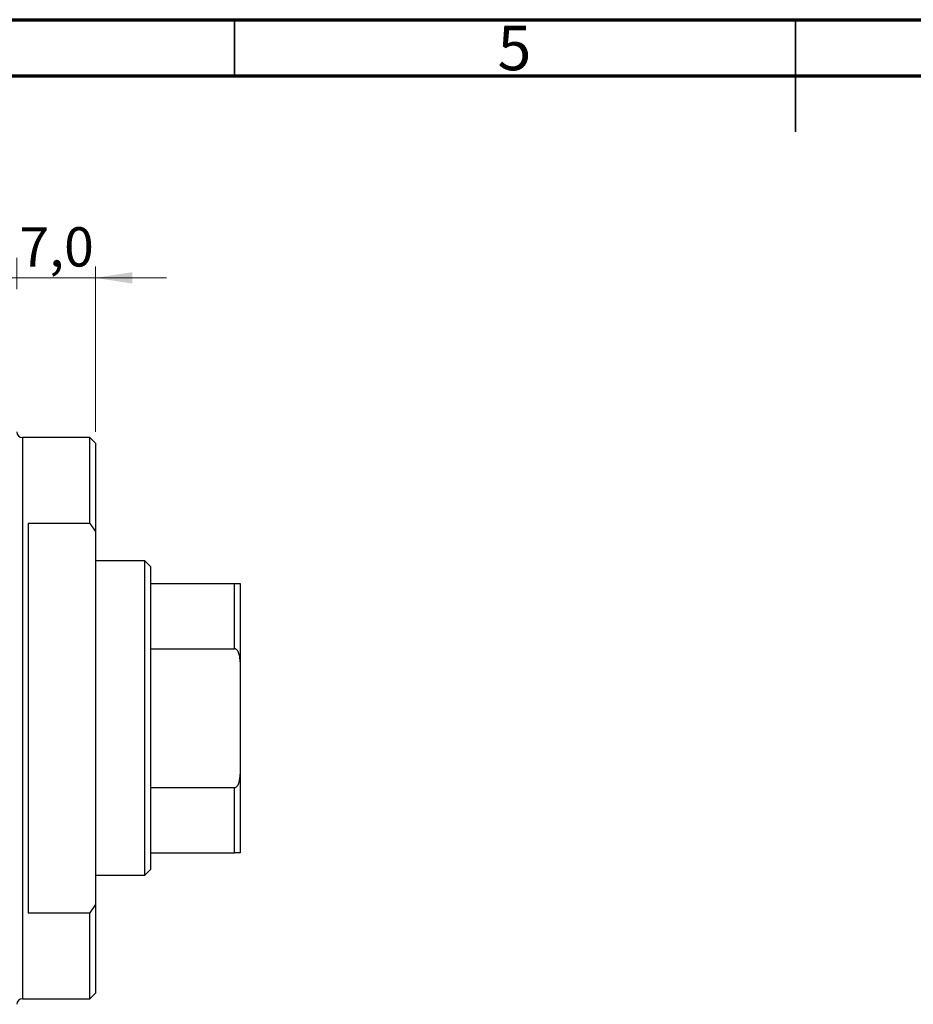
# Model space of a CAD drawing. Units: millimetres. Extents: x 15 to 464, y 5 to 292.
# Drawn here: x 146 to 226, y 204 to 292 of the extents above; entities that cross this region are included whole.
import ezdxf

# ---------------------------------------------------------------- set-up
doc = ezdxf.new("R2010")
doc.units = ezdxf.units.MM
doc.styles.add('SLDTEXTSTYLE0', font='TXT', dxfattribs={"width": 0.75})
doc.dimstyles.new('SLDDIMSTYLE4', dxfattribs={"dimtxt": 3.5, "dimasz": 3.302, "dimexe": 0, "dimexo": 0.0625, "dimgap": 0.875, "dimtad": 1, "dimdec": 1, "dimrnd": 1e-09, "dimzin": 12, "dimdsep": 46, "dimtxsty": 'SLDTEXTSTYLE0', "dimsah": 1, "dimcen": 0.09, "dimadec": 0, "dimazin": 3, "dimtfac": 1, "dimtdec": 1, "dimtmove": 0, "dimatfit": 0, "dimfxl": 1, "dimfrac": 2, "dimtolj": 1, "dimtzin": 12, "dimarcsym": 0})

# ---------------------------------------------------------------- blocks, each defined once
blk = doc.blocks.new('_D_9')
at = {"color": 7, "linetype": 'Continuous', "lineweight": 0}
for p, q in [((145.61, 270.778), (145.61, 267.998)), ((152.61, 255.278), (152.61, 269.998)), ((145.61, 268.998), (139.26, 268.998)), ((152.61, 268.998), (145.61, 268.998)), ((152.61, 268.998), (158.96, 268.998))]:
    blk.add_line(p, q, dxfattribs=at)
at = {"color": 7, "linetype": 'Continuous', "lineweight": 18}
for points in [[(145.61, 268.998), (142.308, 269.506), (142.308, 268.49)], [(152.61, 268.998), (155.912, 268.49), (155.912, 269.506)]]:
    blk.add_solid(points, dxfattribs=at)
at = {"color": 7, "linetype": 'Continuous', "lineweight": 18, "insert": (145.842, 273.51), "char_height": 3.5, "attachment_point": 1, "style": 'SLDTEXTSTYLE0'}
blk.add_mtext('7,0', dxfattribs=at)

msp = doc.modelspace()

# ---------------------------------------------------------------- linework, layer by layer
at = {"color": 7, "linetype": 'Continuous', "lineweight": 70}
for p, q in [((15, 292), (415, 292)), ((20, 287), (410, 287))]:
    msp.add_line(p, q, dxfattribs=at)
at = {"color": 7, "linetype": 'Continuous', "lineweight": 35}
for p, q in [((165, 287), (165, 292)), ((215, 292), (215, 282)), ((215, 287), (215, 292))]:
    msp.add_line(p, q, dxfattribs=at)
at = {"color": 7, "linetype": 'Continuous', "lineweight": 25}
for p, q in [((152.11, 254.778), (146.11, 254.778)), ((152.61, 254.278), (152.11, 254.778)), ((152.11, 247.127), (152.11, 254.778)), ((152.61, 254.278), (152.61, 246.399)), ((146.61, 247.127), (146.61, 212.428)), ((152.11, 247.127), (146.61, 247.127)), ((152.11, 247.127), (152.61, 246.399)), ((152.61, 246.399), (152.61, 213.157)), ((157.01, 243.778), (152.61, 243.778)), ((157.51, 243.278), (157.01, 243.778)), ((157.01, 215.778), (157.01, 243.778)), ((157.51, 243.278), (157.51, 241.778)), ((157.51, 241.778), (157.51, 235.962)), ((157.51, 241.778), (165.01, 241.778)), ((165.01, 235.962), (165.01, 241.778)), ((165.51, 241.778), (165.51, 234.778)), ((157.51, 235.962), (157.51, 223.593)), ((157.51, 235.962), (165.01, 235.962)), ((165.51, 234.778), (165.51, 224.778)), ((165.51, 224.778), (165.51, 217.778)), ((157.51, 223.593), (157.51, 217.778)), ((157.51, 223.593), (165.01, 223.593)), ((165.01, 217.778), (165.01, 223.593)), ((157.51, 217.778), (157.51, 216.278)), ((157.51, 217.778), (165.01, 217.778)), ((157.01, 215.778), (157.51, 216.278)), ((152.61, 215.778), (157.01, 215.778)), ((146.61, 212.428), (152.11, 212.428)), ((152.61, 213.157), (152.11, 212.428)), ((152.11, 204.778), (152.11, 212.428)), ((152.61, 213.157), (152.61, 205.278)), ((152.11, 204.778), (152.61, 205.278)), ((146.11, 204.778), (152.11, 204.778))]:
    msp.add_line(p, q, dxfattribs=at)
at = {"color": 8, "linetype": 'Continuous', "lineweight": 25}
for p, q in [((146.11, 254.778), (146.11, 229.778)), ((146.11, 229.778), (146.11, 204.778))]:
    msp.add_line(p, q, dxfattribs=at)
at = {"color": 7, "linetype": 'Continuous', "lineweight": 25}
for centre, start, end in [((146.11, 255.278), 180, 270), ((146.11, 204.278), 90, 180)]:
    msp.add_arc(centre, 0.5, start, end, dxfattribs=at)
for points, knots in [([(165.01, 241.778), (165.038, 241.778), (165.1, 241.778), (165.2, 241.778), (165.324, 241.778), (165.48, 241.778), (165.498, 241.778), (165.51, 241.778)], [0, 0, 0, 0, 0.060154, 0.134069, 0.250021, 0.473051, 1, 1, 1, 1]), ([(165.51, 234.778), (165.5, 235), (165.486, 235.294), (165.363, 235.658), (165.262, 235.834), (165.135, 235.934), (165.061, 235.961), (165.019, 235.962), (165.01, 235.962)], [0, 0, 0, 0, 0.47995, 0.634077, 0.834792, 0.907551, 0.981015, 1, 1, 1, 1]), ([(165.01, 223.593), (165.038, 223.596), (165.1, 223.603), (165.2, 223.666), (165.324, 223.813), (165.48, 224.187), (165.498, 224.534), (165.51, 224.778)], [0, 0, 0, 0, 0.060154, 0.134069, 0.250021, 0.473051, 1, 1, 1, 1]), ([(165.51, 217.778), (165.5, 217.778), (165.486, 217.778), (165.363, 217.778), (165.262, 217.778), (165.135, 217.778), (165.061, 217.778), (165.019, 217.778), (165.01, 217.778)], [0, 0, 0, 0, 0.47995, 0.634077, 0.834792, 0.907551, 0.981015, 1, 1, 1, 1])]:
    msp.add_open_spline(points, degree=3, knots=knots, dxfattribs=at)

# ---------------------------------------------------------------- texts
at = {"color": 7, "linetype": 'Continuous', "lineweight": 0, "insert": (189.96, 291.468), "char_height": 3.969, "attachment_point": 2, "style": 'SLDTEXTSTYLE0'}
msp.add_mtext('5', dxfattribs=at)

# ---------------------------------------------------------------- dimensions: what is measured, and where the dimension line sits
at = {"color": 7, "linetype": 'Continuous', "lineweight": 18}
dim = msp.add_linear_dim(base=(145.61, 268.998), p1=(152.61, 254.278), p2=(145.61, 271.778), dimstyle='SLDDIMSTYLE4', dxfattribs=at)
dim.commit()
dim.dimension.update_dxf_attribs({"geometry": '_D_9', "text_midpoint": (149.075, 268.998), "dimtype": 160})

doc.saveas('drawing.dxf')
